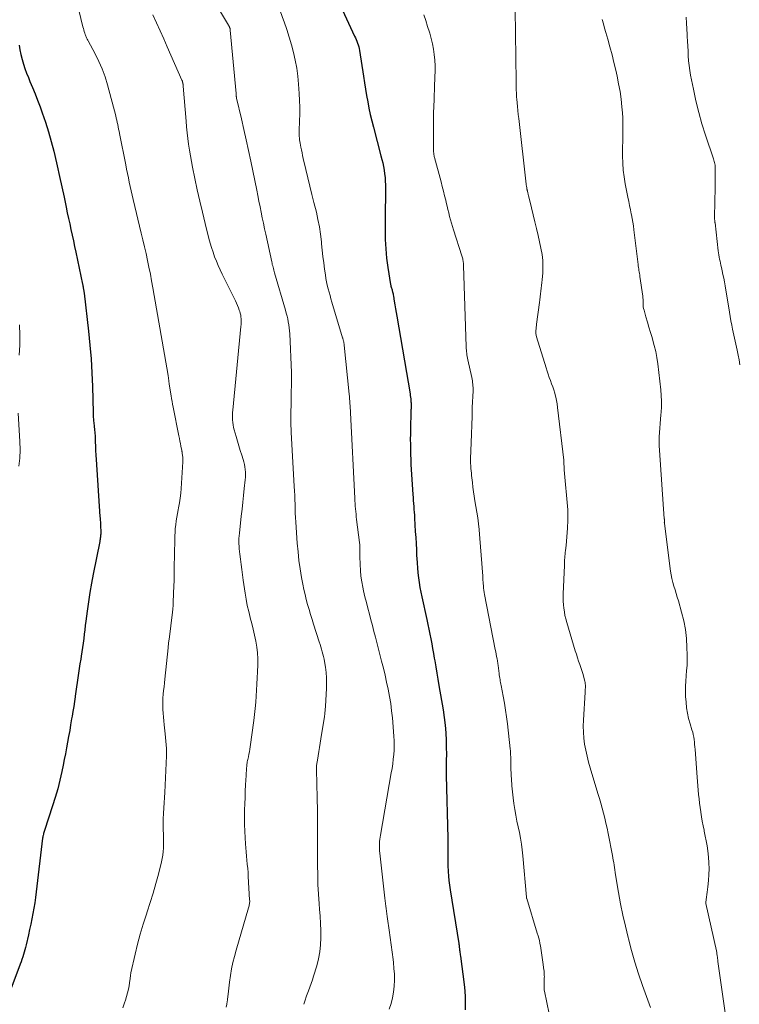
# Model space of a CAD drawing. Units: feet. Extents: x 1980000 to 1985034, y 575000 to 580000.
# Drawn here: x 1981478 to 1981602, y 575722 to 575892 of the extents above; entities that cross this region are included whole.
import ezdxf

# ---------------------------------------------------------------- set-up
doc = ezdxf.new("R2010")
doc.units = ezdxf.units.FT
doc.header["$LTSCALE"] = 100
doc.header["$MEASUREMENT"] = 0
doc.layers.add('CONTOUR INDEX', color=32, linetype='Continuous', lineweight=25)
doc.layers.add('CONTOUR INTERMEDIATE', color=40, linetype='Continuous', lineweight=15)

msp = doc.modelspace()

# ---------------------------------------------------------------- linework, layer by layer
at = {"layer": 'CONTOUR INDEX', "flags": 128}
for points, elevation in [([(1981533.49, 575893.95), (1981535.61, 575889.45), (1981535.74, 575889.15), (1981535.88, 575888.85), (1981536, 575888.55), (1981536.12, 575888.24), (1981536.23, 575887.93), (1981536.32, 575887.61), (1981536.4, 575887.29), (1981536.46, 575886.97), (1981537.15, 575882.49), (1981537.32, 575881.38), (1981537.5, 575880.27), (1981537.69, 575879.17), (1981537.89, 575878.06), (1981538.1, 575876.96), (1981538.33, 575875.86), (1981538.59, 575874.76), (1981538.86, 575873.68), (1981540.18, 575868.72), (1981540.33, 575868.1), (1981540.48, 575867.48), (1981540.6, 575866.86), (1981540.72, 575866.23), (1981540.81, 575865.6), (1981540.88, 575864.96), (1981540.92, 575864.33), (1981540.94, 575863.69), (1981540.94, 575862.95), (1981540.94, 575861.95), (1981540.94, 575860.94), (1981540.93, 575859.93), (1981540.93, 575858.92), (1981540.89, 575855.86), (1981540.92, 575854.23), (1981541, 575852.6), (1981541.16, 575850.98), (1981541.38, 575849.36), (1981541.84, 575846.45), (1981541.87, 575846.29), (1981541.91, 575846.13), (1981541.95, 575845.98), (1981542, 575845.82), (1981542.05, 575845.67), (1981542.09, 575845.51), (1981542.14, 575845.35), (1981542.18, 575845.19), (1981542.19, 575845.15), (1981542.23, 575844.97), (1981542.27, 575844.8), (1981542.3, 575844.62), (1981542.33, 575844.43), (1981542.48, 575843.52), (1981542.58, 575842.88), (1981542.69, 575842.24), (1981542.8, 575841.6), (1981542.9, 575840.97), (1981545.21, 575827.51), (1981545.26, 575827.21), (1981545.3, 575826.92), (1981545.33, 575826.62), (1981545.36, 575826.32), (1981545.37, 575826.13), (1981545.39, 575825.93), (1981545.39, 575825.72), (1981545.4, 575825.52), (1981545.4, 575825.32), (1981545.39, 575825.11), (1981545.39, 575824.91), (1981545.38, 575824.7), (1981545.38, 575824.5), (1981545.29, 575821.37), (1981545.27, 575820.49), (1981545.26, 575819.62), (1981545.27, 575818.74), (1981545.28, 575817.86), (1981545.3, 575816.99), (1981545.33, 575816.11), (1981545.38, 575815.23), (1981545.43, 575814.36), (1981545.71, 575810.03), (1981545.74, 575809.52), (1981545.78, 575809.01), (1981545.81, 575808.5), (1981545.85, 575807.99), (1981545.89, 575807.48), (1981545.92, 575806.97), (1981545.96, 575806.46), (1981545.99, 575805.96), (1981546.13, 575803.66), (1981546.19, 575802.6), (1981546.25, 575801.55), (1981546.31, 575800.49), (1981546.36, 575799.44), (1981546.38, 575799.02), (1981546.44, 575798.18), (1981546.5, 575797.33), (1981546.58, 575796.49), (1981546.68, 575795.65), (1981546.8, 575794.81), (1981546.93, 575793.97), (1981547.09, 575793.14), (1981547.26, 575792.31), (1981548.14, 575788.38), (1981548.32, 575787.55), (1981548.49, 575786.72), (1981548.66, 575785.88), (1981548.82, 575785.05), (1981548.97, 575784.21), (1981549.12, 575783.38), (1981549.27, 575782.54), (1981549.41, 575781.7), (1981549.49, 575781.25), (1981549.66, 575780.18), (1981549.84, 575779.12), (1981550.02, 575778.05), (1981550.2, 575776.99), (1981550.94, 575772.75), (1981551.13, 575771.44), (1981551.29, 575770.12), (1981551.4, 575768.8), (1981551.46, 575767.47), (1981551.5, 575765.95), (1981551.51, 575765.39), (1981551.51, 575764.82), (1981551.5, 575764.25), (1981551.48, 575763.68), (1981551.46, 575763.12), (1981551.45, 575762.55), (1981551.45, 575761.98), (1981551.46, 575761.41), (1981551.76, 575750.53), (1981551.77, 575749.83), (1981551.78, 575749.13), (1981551.77, 575748.43), (1981551.76, 575747.73), (1981551.75, 575747.03), (1981551.75, 575746.33), (1981551.77, 575745.63), (1981551.8, 575744.93), (1981551.81, 575744.75), (1981551.86, 575743.96), (1981551.94, 575743.17), (1981552.03, 575742.39), (1981552.15, 575741.6), (1981553.66, 575732.3), (1981553.67, 575732.23), (1981553.68, 575732.17), (1981553.69, 575732.11), (1981553.7, 575732.05), (1981553.7, 575731.98), (1981553.71, 575731.92), (1981553.72, 575731.86), (1981553.72, 575731.79), (1981553.74, 575731.6), (1981553.76, 575731.45), (1981553.77, 575731.29), (1981553.79, 575731.13), (1981553.82, 575730.97), (1981553.83, 575730.89), (1981553.86, 575730.7), (1981553.89, 575730.5), (1981553.92, 575730.3), (1981553.94, 575730.1), (1981554.57, 575725.19), (1981554.69, 575724.1), (1981554.76, 575723.01), (1981554.79, 575721.91), (1981554.78, 575720.82)], 920), ([(1981477.5, 575887.89), (1981477.64, 575887.06), (1981477.82, 575886.24), (1981478.02, 575885.43), (1981478.25, 575884.62), (1981478.5, 575883.83), (1981478.79, 575883.04), (1981479.1, 575882.26), (1981479.38, 575881.62), (1981479.83, 575880.53), (1981480.28, 575879.43), (1981480.71, 575878.33), (1981481.12, 575877.22), (1981481.51, 575876.17), (1981482.08, 575874.53), (1981482.61, 575872.87), (1981483.08, 575871.2), (1981483.52, 575869.52), (1981483.69, 575868.78), (1981484.11, 575866.98), (1981484.52, 575865.16), (1981484.92, 575863.35), (1981485.3, 575861.53), (1981485.65, 575859.85), (1981485.85, 575858.87), (1981486.06, 575857.89), (1981486.27, 575856.92), (1981486.48, 575855.94), (1981486.7, 575854.96), (1981486.91, 575853.98), (1981487.12, 575853), (1981487.32, 575852.02), (1981488.47, 575846.51), (1981488.51, 575846.36), (1981488.54, 575846.21), (1981488.57, 575846.05), (1981488.6, 575845.9), (1981488.62, 575845.81), (1981488.64, 575845.7), (1981488.66, 575845.59), (1981488.68, 575845.49), (1981488.7, 575845.38), (1981488.72, 575845.27), (1981488.74, 575845.16), (1981488.75, 575845.06), (1981488.77, 575844.95), (1981489.52, 575838.33), (1981489.76, 575835.94), (1981489.96, 575833.54), (1981490.09, 575831.14), (1981490.19, 575828.74), (1981490.3, 575824.27), (1981490.31, 575824.05), (1981490.32, 575823.84), (1981490.33, 575823.62), (1981490.35, 575823.41), (1981490.37, 575823.19), (1981490.39, 575822.98), (1981490.41, 575822.77), (1981490.43, 575822.55), (1981490.51, 575821.86), (1981490.57, 575821.29), (1981490.62, 575820.73), (1981490.65, 575820.16), (1981490.67, 575819.6), (1981490.69, 575819.19), (1981490.72, 575818.43), (1981490.75, 575817.66)], 940), ([(1981490.75, 575817.66), (1981490.79, 575816.89), (1981490.84, 575816.12), (1981491.5, 575806.26), (1981491.53, 575805.93), (1981491.55, 575805.59), (1981491.57, 575805.26), (1981491.59, 575804.93), (1981491.59, 575804.88), (1981491.61, 575804.57), (1981491.62, 575804.26), (1981491.63, 575803.95), (1981491.63, 575803.64), (1981491.63, 575803.39), (1981491.63, 575803.21), (1981491.62, 575803.02), (1981491.6, 575802.84), (1981491.59, 575802.66), (1981491.56, 575802.47), (1981491.53, 575802.29), (1981491.5, 575802.11), (1981491.47, 575801.93), (1981490.33, 575796.28), (1981490.03, 575794.68), (1981489.75, 575793.07), (1981489.51, 575791.46), (1981489.29, 575789.84), (1981489.07, 575788.12), (1981488.97, 575787.36), (1981488.88, 575786.6), (1981488.79, 575785.84), (1981488.7, 575785.09), (1981488.61, 575784.33), (1981488.5, 575783.57), (1981488.39, 575782.81), (1981488.27, 575782.06), (1981488.18, 575781.52), (1981488.04, 575780.72), (1981487.91, 575779.92), (1981487.79, 575779.12), (1981487.67, 575778.32), (1981487.55, 575777.52), (1981487.43, 575776.72), (1981487.32, 575775.92), (1981487.21, 575775.12), (1981487.2, 575775.03), (1981487.08, 575774.18), (1981486.96, 575773.33), (1981486.82, 575772.48), (1981486.68, 575771.64), (1981486.6, 575771.18), (1981486.43, 575770.17), (1981486.26, 575769.17), (1981486.08, 575768.16), (1981485.9, 575767.16), (1981485.72, 575766.15), (1981485.53, 575765.15), (1981485.33, 575764.15), (1981485.12, 575763.15), (1981484.9, 575762.1), (1981484.55, 575760.59), (1981484.18, 575759.08), (1981483.75, 575757.59), (1981483.29, 575756.11), (1981481.88, 575751.84), (1981481.83, 575751.68), (1981481.78, 575751.52), (1981481.74, 575751.36), (1981481.7, 575751.2), (1981481.65, 575751.02), (1981481.62, 575750.85), (1981481.59, 575750.68), (1981481.57, 575750.51), (1981480.45, 575741.21), (1981480.33, 575740.28), (1981480.2, 575739.34), (1981480.05, 575738.41), (1981479.88, 575737.48), (1981479.71, 575736.56), (1981479.52, 575735.63), (1981479.32, 575734.71), (1981479.11, 575733.79), (1981478.7, 575732.03), (1981478.59, 575731.61), (1981478.49, 575731.19), (1981478.38, 575730.77), (1981478.26, 575730.36), (1981478.13, 575729.95), (1981478, 575729.54), (1981477.86, 575729.13), (1981477.71, 575728.72), (1981476.05, 575724.38)], 940)]:
    msp.add_lwpolyline(points, dxfattribs=dict(at, elevation=elevation))
at = {"layer": 'CONTOUR INTERMEDIATE', "flags": 128}
for points, elevation in [([(1981487.84, 575893.97), (1981488.56, 575891.07), (1981488.63, 575890.8), (1981488.7, 575890.53), (1981488.78, 575890.26), (1981488.86, 575889.99), (1981488.94, 575889.74), (1981488.99, 575889.6), (1981489.04, 575889.45), (1981489.1, 575889.31), (1981489.17, 575889.17), (1981489.24, 575889.04), (1981489.31, 575888.9), (1981489.38, 575888.76), (1981489.45, 575888.63), (1981490.68, 575886.36), (1981491.32, 575885.07), (1981491.89, 575883.76), (1981492.38, 575882.41), (1981492.8, 575881.04), (1981494.24, 575875.64), (1981494.34, 575875.26), (1981494.43, 575874.88), (1981494.51, 575874.5), (1981494.59, 575874.12), (1981494.66, 575873.74), (1981494.74, 575873.35), (1981494.81, 575872.97), (1981494.89, 575872.59), (1981495.96, 575867.15), (1981496.11, 575866.4), (1981496.27, 575865.65), (1981496.42, 575864.91), (1981496.58, 575864.16), (1981496.74, 575863.41), (1981496.91, 575862.67), (1981497.08, 575861.92), (1981497.26, 575861.18), (1981498.67, 575855.32), (1981498.95, 575854.14), (1981499.23, 575852.97), (1981499.49, 575851.79), (1981499.75, 575850.61), (1981499.99, 575849.43), (1981500.23, 575848.24), (1981500.45, 575847.06), (1981500.67, 575845.87), (1981503.31, 575830.66), (1981503.33, 575830.52), (1981503.35, 575830.38), (1981503.37, 575830.24), (1981503.39, 575830.1), (1981503.4, 575830.05), (1981503.41, 575829.94), (1981503.42, 575829.83), (1981503.43, 575829.71), (1981503.45, 575829.6), (1981503.46, 575829.49), (1981503.47, 575829.38), (1981503.49, 575829.27), (1981503.5, 575829.16), (1981503.84, 575827.14), (1981503.92, 575826.66), (1981504, 575826.18), (1981504.09, 575825.69), (1981504.19, 575825.21), (1981505.19, 575820.2), (1981505.28, 575819.76), (1981505.36, 575819.31), (1981505.45, 575818.87), (1981505.53, 575818.43), (1981505.68, 575817.65), (1981505.69, 575817.6), (1981505.7, 575817.55), (1981505.71, 575817.5), (1981505.72, 575817.44), (1981505.73, 575817.39), (1981505.74, 575817.34), (1981505.74, 575817.29), (1981505.75, 575817.24), (1981505.81, 575816.81), (1981505.84, 575816.54), (1981505.86, 575816.27), (1981505.87, 575816), (1981505.86, 575815.73), (1981505.59, 575811.1), (1981505.52, 575810.26), (1981505.42, 575809.43), (1981505.29, 575808.6), (1981505.13, 575807.77), (1981505.04, 575807.4), (1981504.91, 575806.76), (1981504.8, 575806.12), (1981504.7, 575805.47), (1981504.62, 575804.82), (1981504.56, 575804.17), (1981504.51, 575803.52), (1981504.47, 575802.87), (1981504.45, 575802.22), (1981504.37, 575797.36), (1981504.35, 575796.27), (1981504.33, 575795.19), (1981504.29, 575794.1), (1981504.26, 575793.02), (1981504.19, 575791.25), (1981504.18, 575791.05), (1981504.17, 575790.85), (1981504.16, 575790.65), (1981504.15, 575790.45), (1981504.13, 575790.25), (1981504.11, 575790.05), (1981504.09, 575789.85), (1981504.07, 575789.65), (1981503.47, 575784.94), (1981503.45, 575784.76), (1981503.42, 575784.58), (1981503.4, 575784.4), (1981503.38, 575784.22), (1981503.36, 575784.04), (1981503.34, 575783.86), (1981503.32, 575783.68), (1981503.3, 575783.5), (1981502.73, 575778.09), (1981502.67, 575777.43), (1981502.6, 575776.77), (1981502.53, 575776.12), (1981502.47, 575775.46), (1981502.42, 575774.8), (1981502.39, 575774.14), (1981502.39, 575773.48), (1981502.4, 575772.83), (1981502.44, 575772.16), (1981502.49, 575771.5), (1981502.55, 575770.84), (1981502.62, 575770.18), (1981502.81, 575768.61), (1981502.93, 575767.34), (1981503.01, 575766.07), (1981503.02, 575764.79), (1981503, 575763.52), (1981502.94, 575762.24), (1981502.87, 575760.97), (1981502.8, 575759.69), (1981502.72, 575758.42), (1981502.55, 575755.8), (1981502.5, 575754.83), (1981502.47, 575753.87), (1981502.46, 575752.91), (1981502.48, 575751.95), (1981502.5, 575751.24), (1981502.51, 575750.63), (1981502.52, 575750.02), (1981502.52, 575749.41), (1981502.5, 575748.8), (1981502.47, 575748.2), (1981502.4, 575747.6), (1981502.3, 575747), (1981502.17, 575746.41), (1981501.62, 575744.29), (1981501.18, 575742.65), (1981500.72, 575741.02), (1981500.21, 575739.4), (1981499.69, 575737.78), (1981499.55, 575737.38), (1981499, 575735.66), (1981498.48, 575733.93), (1981498.02, 575732.19), (1981497.6, 575730.43), (1981496.88, 575727.22), (1981496.85, 575727.06), (1981496.82, 575726.9), (1981496.8, 575726.74), (1981496.78, 575726.58), (1981496.76, 575726.42), (1981496.74, 575726.26), (1981496.71, 575726.1), (1981496.69, 575725.94), (1981496.54, 575724.98), (1981496.42, 575724.35), (1981496.28, 575723.72), (1981496.11, 575723.1), (1981495.92, 575722.48), (1981495.75, 575722), (1981495.45, 575721.15)], 936), ([(1981563.42, 575894.06), (1981563.58, 575881.58), (1981563.58, 575881.2), (1981563.59, 575880.81), (1981563.6, 575880.43), (1981563.61, 575880.05), (1981563.63, 575879.67), (1981563.65, 575879.28), (1981563.67, 575878.9), (1981563.7, 575878.52), (1981563.75, 575877.92), (1981563.82, 575877.24), (1981563.88, 575876.56), (1981563.95, 575875.88), (1981564.03, 575875.21), (1981565.34, 575863.81), (1981565.35, 575863.66), (1981565.37, 575863.52), (1981565.39, 575863.38), (1981565.42, 575863.23), (1981565.44, 575863.1), (1981565.45, 575863.02), (1981565.47, 575862.95), (1981565.49, 575862.88), (1981565.5, 575862.8), (1981565.52, 575862.73), (1981565.54, 575862.65), (1981565.56, 575862.58), (1981565.58, 575862.51), (1981565.6, 575862.38), (1981565.63, 575862.25), (1981565.67, 575862.11), (1981565.7, 575861.97), (1981565.73, 575861.84), (1981566.24, 575859.71), (1981566.53, 575858.51), (1981566.82, 575857.31), (1981567.1, 575856.11), (1981567.38, 575854.9), (1981567.89, 575852.7), (1981568.08, 575851.64), (1981568.21, 575850.58), (1981568.24, 575849.51), (1981568.2, 575848.43), (1981568.11, 575847.26), (1981568.06, 575846.77), (1981568.01, 575846.27), (1981567.95, 575845.78), (1981567.89, 575845.28), (1981567.82, 575844.79), (1981567.75, 575844.3), (1981567.68, 575843.8), (1981567.62, 575843.31), (1981567.12, 575839.58), (1981567.09, 575839.31), (1981567.06, 575839.03), (1981567.04, 575838.75), (1981567.01, 575838.48), (1981567.01, 575838.2), (1981567.03, 575837.93), (1981567.07, 575837.66), (1981567.14, 575837.39), (1981568.77, 575831.99), (1981568.95, 575831.44), (1981569.13, 575830.89), (1981569.32, 575830.34), (1981569.53, 575829.8), (1981569.73, 575829.25), (1981569.92, 575828.71), (1981570.1, 575828.16), (1981570.27, 575827.6), (1981570.29, 575827.54), (1981570.44, 575826.94), (1981570.58, 575826.35), (1981570.69, 575825.74), (1981570.78, 575825.14), (1981571.84, 575816.01), (1981571.85, 575815.89), (1981571.86, 575815.77), (1981571.87, 575815.65), (1981571.87, 575815.53), (1981571.88, 575815.41), (1981571.88, 575815.29), (1981571.88, 575815.17), (1981571.89, 575815.04), (1981571.89, 575814.96), (1981571.9, 575814.8), (1981571.91, 575814.63), (1981571.92, 575814.47), (1981571.93, 575814.31), (1981572.52, 575807.39), (1981572.55, 575806.95), (1981572.56, 575806.51), (1981572.56, 575806.07), (1981572.55, 575805.63), (1981572.48, 575804.2), (1981572.43, 575803.45), (1981572.38, 575802.7), (1981572.31, 575801.95), (1981572.23, 575801.2), (1981572.13, 575800.35), (1981572.1, 575800.03), (1981572.06, 575799.71), (1981572.04, 575799.39), (1981572.01, 575799.07), (1981571.99, 575798.75), (1981571.97, 575798.43), (1981571.95, 575798.1), (1981571.94, 575797.78), (1981571.74, 575792.84), (1981571.73, 575792.21), (1981571.74, 575791.59), (1981571.78, 575790.96), (1981571.85, 575790.34), (1981571.94, 575789.72), (1981572.05, 575789.1), (1981572.2, 575788.5), (1981572.36, 575787.89), (1981573.84, 575782.99), (1981574.03, 575782.39), (1981574.22, 575781.79), (1981574.42, 575781.19), (1981574.64, 575780.6), (1981574.69, 575780.44), (1981574.87, 575779.93), (1981575.04, 575779.4), (1981575.19, 575778.87), (1981575.33, 575778.34), (1981575.48, 575777.74), (1981575.53, 575777.51), (1981575.56, 575777.27), (1981575.58, 575777.03), (1981575.58, 575776.79), (1981575.58, 575776.55), (1981575.57, 575776.31), (1981575.56, 575776.07), (1981575.55, 575775.83), (1981575.25, 575770.96), (1981575.22, 575769.91), (1981575.24, 575768.87), (1981575.33, 575767.83), (1981575.46, 575766.79), (1981575.65, 575765.76), (1981575.87, 575764.74), (1981576.13, 575763.72), (1981576.41, 575762.72), (1981577.77, 575758.28), (1981578.02, 575757.43), (1981578.27, 575756.57), (1981578.5, 575755.71), (1981578.73, 575754.85), (1981578.94, 575753.98), (1981579.14, 575753.11), (1981579.33, 575752.24), (1981579.51, 575751.36), (1981580.26, 575747.55), (1981580.34, 575747.13), (1981580.41, 575746.71), (1981580.49, 575746.29), (1981580.56, 575745.87), (1981580.63, 575745.45), (1981580.69, 575745.03), (1981580.76, 575744.61), (1981580.83, 575744.19), (1981581.34, 575741.11), (1981581.69, 575739.15), (1981582.07, 575737.2), (1981582.51, 575735.27), (1981582.97, 575733.33), (1981583.03, 575733.1), (1981583.58, 575731.07), (1981584.17, 575729.04), (1981584.81, 575727.04), (1981585.5, 575725.04), (1981586.87, 575721.2)], 912), ([(1981500.69, 575893.15), (1981501.31, 575891.76), (1981501.93, 575890.37), (1981502.54, 575888.98), (1981503.16, 575887.59), (1981505.7, 575881.82), (1981505.72, 575881.77), (1981505.74, 575881.73), (1981505.76, 575881.68), (1981505.78, 575881.63), (1981505.79, 575881.58), (1981505.81, 575881.53), (1981505.82, 575881.48), (1981505.83, 575881.43), (1981505.84, 575881.4), (1981505.86, 575881.33), (1981505.87, 575881.26), (1981505.88, 575881.19), (1981505.89, 575881.12), (1981505.89, 575881.1), (1981505.9, 575881.02), (1981505.91, 575880.94), (1981505.92, 575880.87), (1981505.93, 575880.79), (1981506.41, 575874.72), (1981506.5, 575873.72), (1981506.61, 575872.71), (1981506.73, 575871.71), (1981506.86, 575870.71), (1981507.01, 575869.71), (1981507.17, 575868.72), (1981507.35, 575867.72), (1981507.55, 575866.73), (1981507.94, 575864.8), (1981508.36, 575862.84), (1981508.8, 575860.89), (1981509.26, 575858.95), (1981509.73, 575857.01), (1981510.39, 575854.4), (1981510.61, 575853.6), (1981510.84, 575852.81), (1981511.1, 575852.03), (1981511.37, 575851.25), (1981511.67, 575850.48), (1981511.99, 575849.72), (1981512.33, 575848.97), (1981512.68, 575848.22), (1981514.97, 575843.58), (1981515.16, 575843.18), (1981515.33, 575842.78), (1981515.49, 575842.38), (1981515.64, 575841.97), (1981515.71, 575841.76), (1981515.8, 575841.45), (1981515.88, 575841.13), (1981515.92, 575840.81), (1981515.96, 575840.49), (1981515.97, 575840.16), (1981515.97, 575839.83), (1981515.95, 575839.51), (1981515.93, 575839.18), (1981514.5, 575824.69), (1981514.47, 575824.26), (1981514.45, 575823.83), (1981514.45, 575823.4), (1981514.47, 575822.97), (1981514.51, 575822.54), (1981514.56, 575822.12), (1981514.65, 575821.69), (1981514.76, 575821.28), (1981515.1, 575820.09), (1981515.33, 575819.28), (1981515.57, 575818.48), (1981515.81, 575817.68), (1981516.06, 575816.88), (1981516.3, 575816.14), (1981516.42, 575815.71), (1981516.53, 575815.27), (1981516.6, 575814.83), (1981516.66, 575814.39), (1981516.69, 575813.94), (1981516.71, 575813.49), (1981516.69, 575813.05), (1981516.66, 575812.6), (1981516.51, 575811.1), (1981516.39, 575809.91), (1981516.26, 575808.72), (1981516.13, 575807.52), (1981515.99, 575806.33), (1981515.65, 575803.35), (1981515.61, 575802.9), (1981515.58, 575802.45), (1981515.57, 575801.99), (1981515.58, 575801.54), (1981515.6, 575801.09), (1981515.62, 575800.64), (1981515.67, 575800.19), (1981515.72, 575799.74), (1981515.83, 575798.84), (1981515.95, 575797.94), (1981516.07, 575797.04), (1981516.2, 575796.14), (1981516.33, 575795.24), (1981516.66, 575792.95), (1981516.83, 575791.9), (1981517.03, 575790.85), (1981517.27, 575789.81), (1981517.54, 575788.77), (1981517.55, 575788.72), (1981517.82, 575787.72), (1981518.07, 575786.71), (1981518.3, 575785.69), (1981518.51, 575784.67), (1981518.68, 575783.64), (1981518.79, 575782.61), (1981518.84, 575781.58), (1981518.83, 575780.54), (1981518.78, 575779.33), (1981518.73, 575778.28), (1981518.68, 575777.22), (1981518.62, 575776.17), (1981518.56, 575775.12), (1981518.49, 575774.06), (1981518.39, 575773.01), (1981518.28, 575771.97), (1981518.14, 575770.92), (1981517.51, 575766.37), (1981517.45, 575765.94), (1981517.38, 575765.5), (1981517.3, 575765.06), (1981517.21, 575764.63), (1981517.11, 575764.17), (1981517.07, 575763.96), (1981517.03, 575763.76), (1981517, 575763.55), (1981516.96, 575763.35), (1981516.94, 575763.14), (1981516.92, 575762.93), (1981516.9, 575762.73), (1981516.88, 575762.52), (1981516.88, 575762.42), (1981516.86, 575762.16), (1981516.85, 575761.91), (1981516.83, 575761.65), (1981516.82, 575761.39), (1981516.73, 575759.75), (1981516.68, 575758.67), (1981516.64, 575757.59), (1981516.6, 575756.5), (1981516.56, 575755.42), (1981516.56, 575755.25), (1981516.54, 575754.08), (1981516.55, 575752.92), (1981516.59, 575751.75), (1981516.64, 575750.58), (1981516.7, 575749.57), (1981516.75, 575748.85), (1981516.81, 575748.14), (1981516.88, 575747.43), (1981516.95, 575746.72), (1981517.02, 575746.01), (1981517.09, 575745.3), (1981517.15, 575744.59), (1981517.19, 575743.88), (1981517.43, 575739.86), (1981517.44, 575739.68), (1981517.44, 575739.5), (1981517.42, 575739.33), (1981517.4, 575739.15), (1981517.37, 575738.97), (1981517.34, 575738.8), (1981517.3, 575738.63), (1981517.25, 575738.46), (1981515.08, 575731.13), (1981514.78, 575730.05), (1981514.52, 575728.97), (1981514.31, 575727.87), (1981514.13, 575726.76), (1981513.96, 575725.6), (1981513.89, 575725.07), (1981513.82, 575724.54), (1981513.76, 575724.02), (1981513.7, 575723.49), (1981513.61, 575722.65), (1981513.59, 575722.54), (1981513.58, 575722.43), (1981513.56, 575722.32), (1981513.54, 575722.21), (1981513.52, 575722.09), (1981513.5, 575721.98), (1981513.48, 575721.87), (1981513.46, 575721.76), (1981513.36, 575721.28)], 932), ([(1981512.19, 575893.96), (1981513.79, 575891.32), (1981513.83, 575891.25), (1981513.87, 575891.18), (1981513.9, 575891.11), (1981513.94, 575891.04), (1981513.94, 575891.02), (1981513.97, 575890.96), (1981514, 575890.89), (1981514.02, 575890.82), (1981514.04, 575890.76), (1981514.05, 575890.69), (1981514.06, 575890.62), (1981514.07, 575890.55), (1981514.08, 575890.48), (1981515.08, 575879.54), (1981515.09, 575879.46), (1981515.09, 575879.38), (1981515.1, 575879.3), (1981515.1, 575879.22), (1981515.1, 575879.18), (1981515.11, 575879.12), (1981515.11, 575879.05), (1981515.12, 575878.99), (1981515.13, 575878.93), (1981515.14, 575878.87), (1981515.15, 575878.8), (1981515.16, 575878.74), (1981515.18, 575878.68), (1981516.01, 575875.14), (1981516.43, 575873.3), (1981516.85, 575871.47), (1981517.24, 575869.62), (1981517.63, 575867.78), (1981518.65, 575862.78), (1981518.84, 575861.82), (1981519.04, 575860.87), (1981519.23, 575859.91), (1981519.42, 575858.96), (1981519.62, 575858), (1981519.81, 575857.05), (1981520.01, 575856.09), (1981520.22, 575855.14), (1981521.25, 575850.38), (1981521.31, 575850.14), (1981521.36, 575849.9), (1981521.42, 575849.66), (1981521.48, 575849.42), (1981521.54, 575849.18), (1981521.61, 575848.94), (1981521.67, 575848.71), (1981521.74, 575848.47), (1981523.64, 575841.98), (1981523.78, 575841.48), (1981523.91, 575840.97), (1981524.02, 575840.46), (1981524.13, 575839.95), (1981524.21, 575839.44), (1981524.28, 575838.92), (1981524.34, 575838.4), (1981524.37, 575837.88), (1981524.7, 575831.2), (1981524.7, 575831.13), (1981524.7, 575831.06), (1981524.71, 575830.99), (1981524.71, 575830.92), (1981524.71, 575830.85), (1981524.71, 575830.78), (1981524.7, 575830.71), (1981524.7, 575830.64), (1981524.68, 575829.73), (1981524.67, 575829.2), (1981524.66, 575828.68), (1981524.65, 575828.15), (1981524.65, 575827.63), (1981524.58, 575822.34), (1981524.58, 575822.16), (1981524.58, 575821.98), (1981524.59, 575821.8), (1981524.6, 575821.61), (1981524.61, 575821.43), (1981524.62, 575821.25), (1981524.63, 575821.07), (1981524.64, 575820.88), (1981525.16, 575811.45), (1981525.2, 575810.68), (1981525.24, 575809.91), (1981525.26, 575809.14), (1981525.29, 575808.36), (1981525.31, 575807.59), (1981525.34, 575806.82), (1981525.38, 575806.05), (1981525.43, 575805.28), (1981525.68, 575801.64), (1981525.81, 575800.14), (1981525.98, 575798.65), (1981526.19, 575797.17), (1981526.43, 575795.69), (1981526.65, 575794.5), (1981526.83, 575793.62), (1981527.02, 575792.74), (1981527.24, 575791.87), (1981527.48, 575791.01), (1981527.73, 575790.14), (1981527.99, 575789.28), (1981528.25, 575788.42), (1981528.52, 575787.57), (1981529.49, 575784.51), (1981529.63, 575784.09), (1981529.76, 575783.67), (1981529.88, 575783.25), (1981530.01, 575782.83), (1981530.12, 575782.4), (1981530.23, 575781.98), (1981530.32, 575781.54), (1981530.39, 575781.11), (1981530.55, 575780.14), (1981530.67, 575779.22), (1981530.74, 575778.29), (1981530.76, 575777.36), (1981530.73, 575776.43), (1981530.55, 575773.38), (1981530.51, 575772.76), (1981530.45, 575772.15), (1981530.37, 575771.53), (1981530.28, 575770.91), (1981529.76, 575767.72), (1981529.64, 575766.99), (1981529.52, 575766.26), (1981529.4, 575765.53), (1981529.28, 575764.81), (1981529.1, 575763.67), (1981529.07, 575763.51), (1981529.05, 575763.35), (1981529.04, 575763.19), (1981529.02, 575763.03), (1981529.01, 575762.87), (1981529.01, 575762.71), (1981529.01, 575762.55), (1981529.01, 575762.39), (1981529.13, 575757.49), (1981529.14, 575756.75), (1981529.16, 575756.01), (1981529.17, 575755.27), (1981529.17, 575754.53), (1981529.17, 575753.79), (1981529.18, 575753.05), (1981529.18, 575752.31), (1981529.18, 575751.57), (1981529.2, 575745.88), (1981529.23, 575744.19), (1981529.27, 575742.51), (1981529.36, 575740.82), (1981529.47, 575739.14), (1981529.54, 575738.26), (1981529.62, 575737.02), (1981529.69, 575735.77), (1981529.74, 575734.53), (1981529.77, 575733.28), (1981529.73, 575732.04), (1981529.61, 575730.82), (1981529.37, 575729.61), (1981529.06, 575728.41), (1981528.49, 575726.61), (1981528.29, 575725.98), (1981528.08, 575725.35), (1981527.85, 575724.73), (1981527.62, 575724.1), (1981527.28, 575723.22), (1981527.21, 575723.04), (1981527.15, 575722.86), (1981527.09, 575722.67), (1981527.04, 575722.48), (1981526.99, 575722.3), (1981526.93, 575722.11), (1981526.87, 575721.93), (1981526.8, 575721.75)], 928), ([(1981522.8, 575893.68), (1981523.3, 575892.22), (1981523.41, 575891.92), (1981523.86, 575890.61), (1981524.28, 575889.28), (1981524.67, 575887.95), (1981525.03, 575886.61), (1981525.33, 575885.26), (1981525.58, 575883.89), (1981525.76, 575882.52), (1981525.89, 575881.14), (1981526, 575879.49), (1981526.06, 575878.31), (1981526.1, 575877.13), (1981526.1, 575875.95), (1981526.08, 575874.77), (1981526.02, 575873.03), (1981526.01, 575872.72), (1981526.02, 575872.42), (1981526.03, 575872.11), (1981526.05, 575871.8), (1981526.08, 575871.5), (1981526.12, 575871.2), (1981526.17, 575870.89), (1981526.23, 575870.59), (1981526.3, 575870.22), (1981526.4, 575869.73), (1981526.51, 575869.24), (1981526.61, 575868.76), (1981526.73, 575868.27), (1981527.17, 575866.36), (1981527.52, 575864.92), (1981527.86, 575863.48), (1981528.21, 575862.04), (1981528.57, 575860.61), (1981528.99, 575858.93), (1981529.27, 575857.67), (1981529.52, 575856.4), (1981529.71, 575855.12), (1981529.86, 575853.83), (1981529.89, 575853.45), (1981530, 575852.35), (1981530.13, 575851.26), (1981530.26, 575850.16), (1981530.41, 575849.07), (1981530.55, 575848.09), (1981530.64, 575847.49), (1981530.75, 575846.89), (1981530.88, 575846.29), (1981531.03, 575845.7), (1981531.19, 575845.11), (1981531.35, 575844.52), (1981531.51, 575843.94), (1981531.69, 575843.35), (1981533.52, 575837.21), (1981533.55, 575837.11), (1981533.58, 575837.01), (1981533.61, 575836.9), (1981533.64, 575836.8), (1981533.67, 575836.69), (1981533.7, 575836.59), (1981533.73, 575836.48), (1981533.75, 575836.38), (1981533.77, 575836.26), (1981533.79, 575836.15), (1981533.81, 575836.04), (1981533.82, 575835.93), (1981534.67, 575827.46), (1981534.71, 575827.05), (1981534.75, 575826.65), (1981534.78, 575826.24), (1981534.81, 575825.84), (1981534.84, 575825.43), (1981534.86, 575825.03), (1981534.88, 575824.62), (1981534.9, 575824.21), (1981535.64, 575809.41), (1981535.67, 575808.95), (1981535.7, 575808.49), (1981535.73, 575808.04), (1981535.77, 575807.58), (1981535.81, 575807.12), (1981535.86, 575806.66), (1981535.91, 575806.21), (1981535.96, 575805.75), (1981536.47, 575801.72), (1981536.48, 575801.6), (1981536.5, 575801.48), (1981536.51, 575801.36), (1981536.52, 575801.24), (1981536.53, 575801.12), (1981536.54, 575801), (1981536.54, 575800.87), (1981536.54, 575800.75), (1981536.53, 575800.44), (1981536.53, 575800.17), (1981536.52, 575799.89), (1981536.53, 575799.62), (1981536.53, 575799.34), (1981536.57, 575797.91), (1981536.62, 575796.92), (1981536.71, 575795.93), (1981536.86, 575794.95), (1981537.04, 575793.98), (1981537.18, 575793.35), (1981537.41, 575792.34), (1981537.65, 575791.34), (1981537.91, 575790.34), (1981538.17, 575789.34), (1981538.44, 575788.34), (1981538.71, 575787.35), (1981538.97, 575786.35), (1981539.23, 575785.35), (1981540.28, 575781.2), (1981540.59, 575779.98), (1981540.88, 575778.76), (1981541.16, 575777.54), (1981541.43, 575776.32), (1981541.66, 575775.09), (1981541.87, 575773.85), (1981542.02, 575772.61), (1981542.15, 575771.36), (1981542.4, 575768.21), (1981542.45, 575767.41), (1981542.47, 575766.61), (1981542.44, 575765.8), (1981542.39, 575765), (1981542.31, 575764.2), (1981542.22, 575763.41), (1981542.1, 575762.61), (1981541.97, 575761.82), (1981540.07, 575751.07), (1981540.02, 575750.71), (1981539.97, 575750.34), (1981539.94, 575749.97), (1981539.92, 575749.6), (1981539.92, 575749.54), (1981539.91, 575749.14), (1981539.92, 575748.74), (1981539.94, 575748.34), (1981539.97, 575747.94), (1981540.84, 575740.12), (1981540.9, 575739.67), (1981540.95, 575739.22), (1981541, 575738.77), (1981541.05, 575738.32), (1981541.11, 575737.88), (1981541.17, 575737.43), (1981541.23, 575736.98), (1981541.29, 575736.53), (1981541.57, 575734.58), (1981541.75, 575733.31), (1981541.93, 575732.04), (1981542.1, 575730.77), (1981542.27, 575729.5), (1981542.33, 575729.01), (1981542.43, 575727.98), (1981542.5, 575726.96), (1981542.5, 575725.93), (1981542.47, 575724.89), (1981542.35, 575723.87), (1981542.18, 575722.86), (1981541.93, 575721.87), (1981541.61, 575720.89)], 924), ([(1981547.62, 575893.14), (1981547.93, 575892.14), (1981548.24, 575891.14), (1981548.56, 575890.14), (1981548.62, 575889.97), (1981548.89, 575889.05), (1981549.11, 575888.12), (1981549.28, 575887.19), (1981549.41, 575886.24), (1981549.49, 575885.29), (1981549.54, 575884.33), (1981549.55, 575883.38), (1981549.53, 575882.42), (1981549.31, 575876.97), (1981549.29, 575876.46), (1981549.28, 575875.96), (1981549.27, 575875.45), (1981549.26, 575874.94), (1981549.26, 575874.44), (1981549.25, 575873.93), (1981549.25, 575873.43), (1981549.25, 575872.92), (1981549.25, 575870.76), (1981549.25, 575870.48), (1981549.26, 575870.21), (1981549.27, 575869.94), (1981549.28, 575869.67), (1981549.3, 575869.37), (1981549.31, 575869.25), (1981549.32, 575869.13), (1981549.33, 575869.01), (1981549.35, 575868.88), (1981549.37, 575868.76), (1981549.39, 575868.64), (1981549.42, 575868.52), (1981549.45, 575868.4), (1981550.59, 575864.19), (1981550.8, 575863.4), (1981551.01, 575862.6), (1981551.2, 575861.81), (1981551.39, 575861.01), (1981551.49, 575860.61), (1981551.63, 575860.01), (1981551.77, 575859.42), (1981551.92, 575858.82), (1981552.06, 575858.23), (1981552.22, 575857.63), (1981552.38, 575857.04), (1981552.56, 575856.45), (1981552.74, 575855.87), (1981554.19, 575851.41), (1981554.25, 575851.23), (1981554.3, 575851.04), (1981554.34, 575850.86), (1981554.38, 575850.68), (1981554.41, 575850.49), (1981554.43, 575850.4), (1981554.44, 575850.31), (1981554.45, 575850.21), (1981554.46, 575850.12), (1981554.46, 575850.02), (1981554.46, 575849.93), (1981554.46, 575849.84), (1981554.47, 575849.74), (1981554.94, 575835.65), (1981554.95, 575835.36), (1981554.97, 575835.08), (1981555, 575834.79), (1981555.03, 575834.51), (1981555.07, 575834.23), (1981555.11, 575833.94), (1981555.16, 575833.66), (1981555.22, 575833.38), (1981555.91, 575830.3), (1981555.97, 575830.01), (1981556.02, 575829.73), (1981556.06, 575829.44), (1981556.09, 575829.15), (1981556.11, 575828.87), (1981556.12, 575828.58), (1981556.12, 575828.29), (1981556.12, 575828), (1981556, 575825.14), (1981555.95, 575823.61), (1981555.89, 575822.08), (1981555.84, 575820.55), (1981555.79, 575819.02), (1981555.7, 575816.27), (1981555.69, 575816.11), (1981555.69, 575815.95), (1981555.69, 575815.8), (1981555.7, 575815.64), (1981555.7, 575815.48), (1981555.71, 575815.33), (1981555.72, 575815.17), (1981555.73, 575815.02), (1981555.77, 575814.54), (1981555.8, 575814.14), (1981555.84, 575813.75), (1981555.88, 575813.36), (1981555.92, 575812.96), (1981556.01, 575812.14), (1981556.11, 575811.34), (1981556.21, 575810.54), (1981556.33, 575809.74), (1981556.46, 575808.94), (1981556.94, 575806.03), (1981556.97, 575805.86), (1981557, 575805.69), (1981557.02, 575805.52), (1981557.04, 575805.34), (1981557.06, 575805.17), (1981557.08, 575805), (1981557.1, 575804.83), (1981557.11, 575804.65), (1981557.82, 575795.91), (1981557.83, 575795.75), (1981557.84, 575795.59), (1981557.84, 575795.44), (1981557.85, 575795.28), (1981557.85, 575795.12), (1981557.86, 575794.97), (1981557.87, 575794.81), (1981557.88, 575794.65), (1981557.91, 575794.22), (1981557.94, 575793.85), (1981557.98, 575793.48), (1981558.04, 575793.11), (1981558.1, 575792.74), (1981559.98, 575783.23), (1981560.06, 575782.82), (1981560.14, 575782.42), (1981560.21, 575782.02), (1981560.29, 575781.62), (1981560.36, 575781.22), (1981560.42, 575780.81), (1981560.48, 575780.41), (1981560.53, 575780), (1981560.65, 575779.06), (1981560.68, 575778.8), (1981560.72, 575778.53), (1981560.76, 575778.27), (1981560.8, 575778), (1981560.84, 575777.74), (1981560.89, 575777.48), (1981560.94, 575777.22), (1981560.99, 575776.95), (1981561.35, 575775.11), (1981561.56, 575773.92), (1981561.76, 575772.73), (1981561.93, 575771.53), (1981562.08, 575770.33), (1981562.56, 575766.01), (1981562.6, 575765.66), (1981562.62, 575765.31), (1981562.64, 575764.96), (1981562.65, 575764.61), (1981562.66, 575764.26), (1981562.67, 575763.91), (1981562.67, 575763.56), (1981562.68, 575763.21), (1981562.68, 575762.88), (1981562.69, 575762.37), (1981562.71, 575761.86), (1981562.73, 575761.34), (1981562.77, 575760.83), (1981562.85, 575759.58), (1981562.94, 575758.56), (1981563.05, 575757.54), (1981563.2, 575756.53), (1981563.36, 575755.51), (1981563.37, 575755.5), (1981563.55, 575754.5), (1981563.74, 575753.5), (1981563.94, 575752.5), (1981564.15, 575751.5), (1981564.34, 575750.51), (1981564.5, 575749.5), (1981564.63, 575748.5), (1981564.74, 575747.49), (1981565.37, 575740.34), (1981565.37, 575740.32), (1981565.38, 575740.29), (1981565.38, 575740.27), (1981565.38, 575740.24), (1981565.4, 575740.15), (1981565.4, 575740.13), (1981565.41, 575740.1), (1981565.41, 575740.08), (1981565.42, 575740.06), (1981567.26, 575734.06), (1981567.38, 575733.63), (1981567.5, 575733.21), (1981567.61, 575732.78), (1981567.7, 575732.35), (1981567.72, 575732.3), (1981567.8, 575731.89), (1981567.87, 575731.49), (1981567.94, 575731.08), (1981568, 575730.67), (1981568.06, 575730.26), (1981568.11, 575729.85), (1981568.17, 575729.44), (1981568.22, 575729.04), (1981568.39, 575727.74), (1981568.42, 575727.54), (1981568.44, 575727.34), (1981568.45, 575727.13), (1981568.47, 575726.93), (1981568.47, 575726.73), (1981568.48, 575726.53), (1981568.47, 575726.32), (1981568.47, 575726.12), (1981568.45, 575725.7), (1981568.44, 575725.49), (1981568.43, 575725.28), (1981568.42, 575725.06), (1981568.42, 575724.85), (1981568.42, 575724.64), (1981568.43, 575724.43), (1981568.46, 575724.22), (1981568.5, 575724.01), (1981569.34, 575720.09)], 916), ([(1981578.48, 575892.32), (1981578.7, 575891.56), (1981578.92, 575890.81), (1981579.13, 575890.06), (1981579.47, 575888.9), (1981579.84, 575887.57), (1981580.2, 575886.23), (1981580.53, 575884.88), (1981580.85, 575883.53), (1981581.08, 575882.53), (1981581.35, 575881.21), (1981581.59, 575879.87), (1981581.76, 575878.53), (1981581.91, 575877.18), (1981581.99, 575876.14), (1981582.05, 575875.31), (1981582.09, 575874.48), (1981582.1, 575873.65), (1981582.09, 575872.81), (1981582.07, 575871.98), (1981582.05, 575871.14), (1981582.04, 575870.31), (1981582.04, 575869.47), (1981582.03, 575868.69), (1981582.06, 575867.47), (1981582.14, 575866.26), (1981582.29, 575865.05), (1981582.49, 575863.85), (1981582.95, 575861.53), (1981583.1, 575860.81), (1981583.24, 575860.09), (1981583.39, 575859.37), (1981583.53, 575858.66), (1981583.56, 575858.5), (1981583.69, 575857.86), (1981583.8, 575857.22), (1981583.9, 575856.57), (1981583.98, 575855.92), (1981584.7, 575849.91), (1981584.74, 575849.65), (1981584.77, 575849.39), (1981584.82, 575849.13), (1981584.86, 575848.88), (1981584.91, 575848.62), (1981584.95, 575848.36), (1981584.99, 575848.1), (1981585.03, 575847.84), (1981585.52, 575844.42), (1981585.55, 575844.12), (1981585.58, 575843.81), (1981585.59, 575843.51), (1981585.59, 575843.2), (1981585.59, 575842.9), (1981585.62, 575842.59), (1981585.67, 575842.3), (1981585.74, 575842), (1981586.08, 575840.81), (1981586.33, 575839.92), (1981586.6, 575839.03), (1981586.86, 575838.14), (1981587.13, 575837.25), (1981587.23, 575836.94), (1981587.52, 575835.89), (1981587.78, 575834.84), (1981587.97, 575833.77), (1981588.13, 575832.69), (1981588.65, 575828.18), (1981588.74, 575827.21), (1981588.78, 575826.24), (1981588.77, 575825.26), (1981588.71, 575824.29), (1981588.68, 575823.88), (1981588.62, 575823.11), (1981588.55, 575822.34), (1981588.49, 575821.57), (1981588.42, 575820.8), (1981588.38, 575820.03), (1981588.35, 575819.26), (1981588.37, 575818.49), (1981588.4, 575817.72), (1981589.26, 575805.82), (1981589.27, 575805.8), (1981589.27, 575805.77), (1981589.27, 575805.75), (1981589.27, 575805.72), (1981589.28, 575805.62), (1981589.28, 575805.6), (1981589.28, 575805.57), (1981589.28, 575805.55), (1981589.28, 575805.52), (1981589.27, 575805.47), (1981589.27, 575805.42), (1981589.27, 575805.37), (1981589.27, 575805.32), (1981589.27, 575805.27), (1981589.26, 575805.21), (1981589.27, 575805.15), (1981589.27, 575805.1), (1981589.28, 575805.04), (1981590.33, 575796.8), (1981590.43, 575796.14), (1981590.56, 575795.48), (1981590.72, 575794.84), (1981590.91, 575794.2), (1981591.11, 575793.56), (1981591.31, 575792.93), (1981591.5, 575792.29), (1981591.69, 575791.65), (1981592.25, 575789.7), (1981592.62, 575788.19), (1981592.91, 575786.67), (1981593.09, 575785.13), (1981593.18, 575783.57), (1981593.21, 575782.26), (1981593.21, 575781.35), (1981593.19, 575780.45), (1981593.12, 575779.55), (1981593.04, 575778.65), (1981592.96, 575777.75), (1981592.91, 575776.85), (1981592.92, 575775.95), (1981592.95, 575775.04), (1981593.02, 575774.07), (1981593.12, 575773.12), (1981593.26, 575772.17), (1981593.47, 575771.24), (1981593.73, 575770.31), (1981594.05, 575769.3), (1981594.17, 575768.88), (1981594.27, 575768.46), (1981594.35, 575768.04), (1981594.42, 575767.61), (1981594.47, 575767.18), (1981594.51, 575766.76), (1981594.55, 575766.33), (1981594.59, 575765.89), (1981594.94, 575761.11), (1981595, 575760.36), (1981595.06, 575759.6), (1981595.13, 575758.85), (1981595.2, 575758.1), (1981595.28, 575757.34), (1981595.37, 575756.59), (1981595.46, 575755.84), (1981595.56, 575755.09), (1981595.57, 575755.02), (1981595.68, 575754.24), (1981595.81, 575753.45), (1981595.97, 575752.68), (1981596.14, 575751.9), (1981596.17, 575751.75), (1981596.36, 575750.9), (1981596.52, 575750.05), (1981596.66, 575749.19), (1981596.77, 575748.33), (1981596.9, 575747.24), (1981596.98, 575746.23), (1981597.02, 575745.23), (1981596.99, 575744.22), (1981596.91, 575743.21), (1981596.79, 575742.11), (1981596.74, 575741.65), (1981596.69, 575741.2), (1981596.63, 575740.75), (1981596.57, 575740.3), (1981596.45, 575739.44), (1981596.45, 575739.42), (1981596.45, 575739.4), (1981596.45, 575739.38), (1981596.45, 575739.36), (1981596.46, 575739.28), (1981596.46, 575739.26), (1981596.46, 575739.24), (1981596.46, 575739.22), (1981596.47, 575739.2), (1981598.28, 575731.04), (1981598.31, 575730.93), (1981598.34, 575730.78), (1981598.35, 575730.72), (1981598.36, 575730.66), (1981598.37, 575730.6), (1981598.38, 575730.54), (1981598.42, 575730.17), (1981598.45, 575729.92), (1981598.48, 575729.68), (1981598.51, 575729.43), (1981598.55, 575729.18), (1981599.9, 575719.48)], 908), ([(1981593.03, 575892.72), (1981593.11, 575891.72), (1981593.17, 575890.72), (1981593.22, 575889.71), (1981593.23, 575889.39), (1981593.27, 575888.55), (1981593.31, 575887.71), (1981593.36, 575886.86), (1981593.4, 575886.02), (1981593.47, 575885.18), (1981593.55, 575884.34), (1981593.67, 575883.51), (1981593.82, 575882.68), (1981594.29, 575880.27), (1981594.72, 575878.24), (1981595.21, 575876.24), (1981595.77, 575874.25), (1981596.39, 575872.27), (1981597.76, 575868.18), (1981597.83, 575867.97), (1981597.89, 575867.76), (1981597.95, 575867.54), (1981598, 575867.33), (1981598.04, 575867.11), (1981598.07, 575866.89), (1981598.08, 575866.67), (1981598.09, 575866.45), (1981598.08, 575864.63), (1981598.07, 575863.57), (1981598.06, 575862.5), (1981598.03, 575861.43), (1981598, 575860.37), (1981597.93, 575858.52), (1981597.93, 575858.38), (1981597.93, 575858.23), (1981597.94, 575858.09), (1981597.95, 575857.95), (1981597.95, 575857.85), (1981597.96, 575857.75), (1981597.97, 575857.66), (1981597.98, 575857.56), (1981597.99, 575857.47), (1981598, 575857.38), (1981598.02, 575857.28), (1981598.03, 575857.19), (1981598.04, 575857.1), (1981598.58, 575852.29), (1981598.62, 575851.92), (1981598.68, 575851.55), (1981598.75, 575851.19), (1981598.82, 575850.83), (1981598.91, 575850.47), (1981598.99, 575850.11), (1981599.07, 575849.75), (1981599.15, 575849.39), (1981599.28, 575848.82), (1981599.42, 575848.17), (1981599.56, 575847.52), (1981599.68, 575846.87), (1981599.79, 575846.21), (1981600.53, 575841.61), (1981600.65, 575840.88), (1981600.79, 575840.14), (1981600.93, 575839.41), (1981601.08, 575838.68), (1981601.87, 575835.04), (1981602.04, 575834.21), (1981602.2, 575833.37), (1981602.34, 575832.53)], 904), ([(1981477.59, 575839.44), (1981477.65, 575837.68), (1981477.61, 575835.93), (1981477.51, 575834.17)], 944), ([(1981477.31, 575824.12), (1981477.63, 575819.25), (1981477.66, 575817.8), (1981477.61, 575816.37), (1981477.44, 575814.94)], 944)]:
    msp.add_lwpolyline(points, dxfattribs=dict(at, elevation=elevation))

doc.saveas('drawing.dxf')
